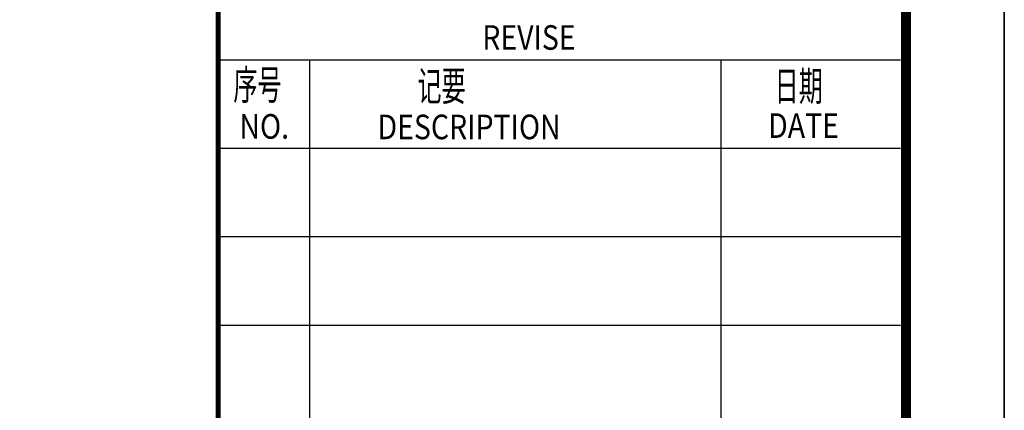
# Model space of a CAD drawing. Extents: x 563679089 to 563900424, y 3133939451 to 3134688993.
# Drawn here: x 563805557 to 563815577, y 3134315667 to 3134319641 of the extents above; entities that cross this region are included whole.
import ezdxf

# ---------------------------------------------------------------- set-up
doc = ezdxf.new("R2010")
doc.units = 0
doc.header["$LTSCALE"] = 1000
doc.header["$MEASUREMENT"] = 0
for name, color, linetype in [('SHEET', 7, 'Continuous'), ('公司图框', 7, 'Continuous'), ('框1', 7, 'Continuous')]:
    doc.layers.add(name, color=color, linetype=linetype)
doc.styles.add('XD-AD-西文', font='romand.shx')
doc.styles.add('宋体', font='txt')

msp = doc.modelspace()

# ---------------------------------------------------------------- linework, layer by layer
at = {"layer": 'SHEET'}
for p, q in [((563815577, 3134340634.5), (563815577, 3134298634.5)), ((563807577.3, 3134319234.5), (563814521.3, 3134319234.5)), ((563808507.6, 3134319234.5), (563808507.6, 3134315534.5)), ((563812690.9, 3134319234.5), (563812690.9, 3134315534.5)), ((563807577.3, 3134318334.5), (563814521.3, 3134318334.5)), ((563807577.3, 3134317434.5), (563814521.3, 3134317434.5)), ((563807577.3, 3134316534.5), (563814521.3, 3134316534.5))]:
    msp.add_line(p, q, dxfattribs=at)
at = {"layer": 'SHEET', "const_width": 50}
msp.add_lwpolyline([(563807577.3, 3134339634.5), (563807577.3, 3134299634.5)], dxfattribs=at)
at = {"layer": '公司图框'}
msp.add_line((563814577, 3134299634.5), (563814577, 3134339634.5), dxfattribs=at)
at = {"layer": '框1'}
for p, q in [((563815577, 3134298634.5), (563815577, 3134340634.5)), ((563814577, 3134299634.5), (563814577, 3134339634.5))]:
    msp.add_line(p, q, dxfattribs=at)
at = {"layer": '框1', "const_width": 100}
msp.add_lwpolyline([(563757177, 3134339634.5), (563814577, 3134339634.5), (563814577, 3134299634.5), (563757177, 3134299634.5), (563757177, 3134339634.5)], dxfattribs=at)

# ---------------------------------------------------------------- texts
at = {"layer": 'SHEET'}
for s, height, style, width, p in [('REVISE', 250, 'XD-AD-西文', 0.85, (563810264.7, 3134319335.2)), ('序号', 300, '宋体', 0.6, (563807731.7, 3134318828.4)), ('记要', 300, '宋体', 0.6, (563809604.2, 3134318815.8)), ('日期', 300, '宋体', 0.6, (563813240, 3134318815.8)), ('NO.', 250, 'XD-AD-西文', 0.85, (563807793.1, 3134318430.6)), ('DESCRIPTION', 250, 'XD-AD-西文', 0.85, (563809198.8, 3134318425.3)), ('DATE', 250, 'XD-AD-西文', 0.85, (563813173.7, 3134318438.7))]:
    msp.add_text(s, height=height, dxfattribs=dict(at, style=style, width=width)).set_placement(p)

doc.saveas('drawing.dxf')
